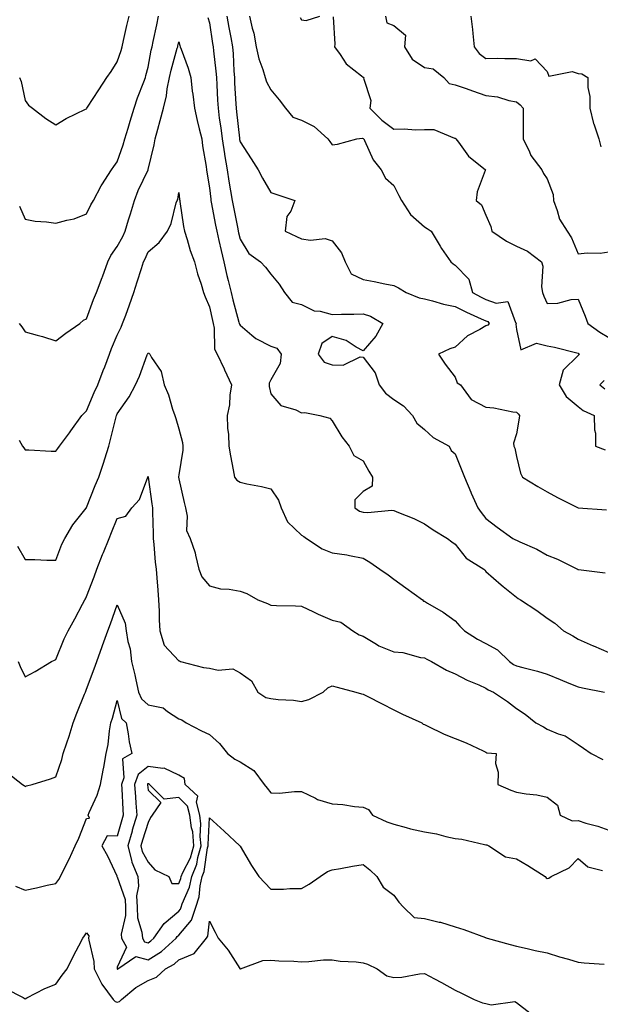
# Model space of a CAD drawing. Units: inches. Extents: x 1005443 to 1008083, y 7247738 to 7250378.
# Drawn here: x 1005766 to 1005955, y 7249500 to 7249821 of the extents above; entities that cross this region are included whole.
import ezdxf

# ---------------------------------------------------------------- set-up
doc = ezdxf.new("R2010")
doc.units = ezdxf.units.IN
doc.header["$MEASUREMENT"] = 0
doc.layers.add('Contour_10057247', color=7, linetype='Continuous', true_color=0x05239c)

msp = doc.modelspace()

# ---------------------------------------------------------------- linework, layer by layer
at = {"layer": 'Contour_10057247'}
for points in [[(1005766.17, 7249801.92, 2951), (1005766.72, 7249800.59, 2951), (1005768.05, 7249794.39, 2951), (1005769.1, 7249792.97, 2951), (1005770.4, 7249791.92, 2951), (1005774.75, 7249788.62, 2951), (1005778.05, 7249786.54, 2951), (1005781.34, 7249788.63, 2951), (1005787.7, 7249791.57, 2951), (1005788.05, 7249791.75, 2951), (1005788.17, 7249791.92, 2951), (1005788.38, 7249792.25, 2951), (1005792.06, 7249797.91, 2951), (1005794.68, 7249801.92, 2951), (1005796.05, 7249803.92, 2951), (1005798.05, 7249807.04, 2951), (1005799.25, 7249810.72, 2951), (1005799.58, 7249811.92, 2951), (1005800.05, 7249813.92, 2951), (1005801.17, 7249818.8, 2951), (1005801.92, 7249821.92, 2951)], [(1005766.23, 7249760.1, 2950), (1005768.05, 7249755.88, 2950), (1005771.26, 7249755.13, 2950), (1005774.96, 7249755.01, 2950), (1005778.05, 7249754.49, 2950), (1005781.66, 7249755.53, 2950), (1005784.02, 7249755.95, 2950), (1005788.05, 7249757.55, 2950), (1005789.46, 7249760.51, 2950), (1005790.27, 7249761.92, 2950), (1005792.84, 7249766.71, 2950), (1005792.98, 7249766.99, 2950), (1005796.14, 7249771.92, 2950), (1005796.96, 7249773.01, 2950), (1005798.05, 7249774.47, 2950), (1005799.95, 7249780.02, 2950), (1005800.49, 7249781.92, 2950), (1005801.54, 7249785.41, 2950), (1005802.21, 7249787.76, 2950), (1005803.5, 7249791.92, 2950), (1005804.66, 7249795.31, 2950), (1005806.67, 7249800.54, 2950), (1005807.17, 7249801.92, 2950), (1005807.38, 7249802.59, 2950), (1005808.05, 7249805.25, 2950), (1005809.12, 7249810.85, 2950), (1005809.4, 7249811.92, 2950), (1005809.75, 7249813.62, 2950), (1005810.87, 7249819.1, 2950), (1005811.47, 7249821.92, 2950)], [(1005827.55, 7249821.42, 2950), (1005828.05, 7249819.75, 2950), (1005829.09, 7249812.96, 2950), (1005829.28, 7249811.92, 2950), (1005829.39, 7249810.58, 2950), (1005830.13, 7249804, 2950), (1005830.3, 7249801.92, 2950), (1005830.42, 7249799.55, 2950), (1005830.7, 7249794.57, 2950), (1005830.84, 7249791.92, 2950), (1005831.25, 7249788.72, 2950), (1005831.7, 7249785.57, 2950), (1005832.16, 7249781.92, 2950), (1005832.93, 7249777.04, 2950), (1005832.95, 7249776.82, 2950), (1005833.81, 7249771.92, 2950), (1005834.35, 7249768.22, 2950), (1005834.94, 7249765.03, 2950), (1005835.42, 7249761.92, 2950), (1005835.85, 7249759.72, 2950), (1005837.29, 7249752.68, 2950), (1005837.43, 7249751.92, 2950), (1005837.55, 7249751.42, 2950), (1005838.05, 7249749.34, 2950), (1005840.83, 7249744.7, 2950), (1005844.69, 7249741.92, 2950), (1005846.29, 7249740.16, 2950), (1005848.05, 7249737.88, 2950), (1005850.79, 7249734.66, 2950), (1005852.53, 7249731.92, 2950), (1005854.95, 7249728.82, 2950), (1005858.05, 7249728.06, 2950), (1005862.17, 7249726.04, 2950), (1005864.07, 7249725.9, 2950), (1005868.05, 7249724.81, 2950), (1005871.01, 7249724.88, 2950), (1005875.02, 7249724.95, 2950), (1005878.05, 7249725.02, 2950), (1005880.43, 7249724.3, 2950), (1005884.49, 7249721.92, 2950), (1005882.2, 7249717.77, 2950), (1005878.05, 7249712.96, 2950), (1005875.82, 7249714.15, 2950), (1005872.53, 7249716.4, 2950), (1005868.05, 7249717.61, 2950), (1005864.63, 7249715.34, 2950), (1005863.49, 7249711.92, 2950), (1005865.42, 7249709.29, 2950), (1005868.05, 7249708.44, 2950), (1005871.6, 7249708.37, 2950), (1005877.12, 7249710.99, 2950), (1005878.05, 7249710.93, 2950), (1005881.98, 7249705.85, 2950), (1005883.3, 7249701.92, 2950), (1005885.35, 7249699.22, 2950), (1005888.05, 7249697.17, 2950), (1005891.27, 7249695.14, 2950), (1005894.13, 7249691.92, 2950), (1005895.61, 7249689.48, 2950), (1005898.05, 7249687.37, 2950), (1005900.89, 7249684.76, 2950), (1005906.09, 7249681.92, 2950), (1005906.73, 7249680.6, 2950), (1005908.05, 7249679.46, 2950), (1005910.2, 7249674.07, 2950), (1005911.06, 7249671.92, 2950), (1005913.14, 7249667.01, 2950), (1005913.29, 7249666.68, 2950), (1005915.41, 7249661.92, 2950), (1005916.55, 7249660.42, 2950), (1005918.05, 7249658.44, 2950), (1005921.74, 7249655.61, 2950), (1005926.87, 7249651.92, 2950), (1005927.65, 7249651.52, 2950), (1005928.05, 7249651.34, 2950), (1005929.15, 7249650.82, 2950), (1005934.58, 7249648.45, 2950), (1005938.05, 7249646.46, 2950), (1005941.33, 7249645.2, 2950), (1005947.85, 7249641.92, 2950), (1005947.98, 7249641.85, 2950), (1005948.05, 7249641.82, 2950), (1005948.17, 7249641.8, 2950), (1005956.84, 7249640.71, 2950)], [(1005833.73, 7249821.92, 2951), (1005834.36, 7249818.23, 2951), (1005834.98, 7249814.99, 2951), (1005835.52, 7249811.92, 2951), (1005835.72, 7249809.59, 2951), (1005836, 7249803.97, 2951), (1005836.16, 7249801.92, 2951), (1005836.25, 7249800.12, 2951), (1005836.62, 7249793.35, 2951), (1005836.7, 7249791.92, 2951), (1005836.86, 7249790.73, 2951), (1005837.83, 7249782.14, 2951), (1005837.85, 7249781.92, 2951), (1005837.88, 7249781.75, 2951), (1005838.05, 7249780.98, 2951), (1005841.58, 7249775.45, 2951), (1005843.91, 7249771.92, 2951), (1005845.34, 7249769.21, 2951), (1005848.05, 7249764.5, 2951), (1005849.97, 7249763.84, 2951), (1005855.89, 7249761.92, 2951), (1005854.51, 7249758.38, 2951), (1005853.29, 7249756.68, 2951), (1005852.72, 7249751.92, 2951), (1005856.35, 7249750.22, 2951), (1005858.05, 7249749.46, 2951), (1005860.97, 7249749, 2951), (1005865.69, 7249749.56, 2951), (1005868.05, 7249748.82, 2951), (1005870.99, 7249744.86, 2951), (1005872.25, 7249741.92, 2951), (1005874.16, 7249738.03, 2951), (1005878.05, 7249736.22, 2951), (1005881.63, 7249735.5, 2951), (1005885.17, 7249734.8, 2951), (1005888.05, 7249734.22, 2951), (1005889.63, 7249733.5, 2951), (1005892.09, 7249731.92, 2951), (1005896.33, 7249730.2, 2951), (1005898.05, 7249729.92, 2951), (1005900.67, 7249729.3, 2951), (1005904.27, 7249728.14, 2951), (1005908.05, 7249727.43, 2951), (1005911.7, 7249725.57, 2951), (1005916.55, 7249723.42, 2951), (1005918.05, 7249722.72, 2951), (1005918.65, 7249722.52, 2951), (1005919.07, 7249721.92, 2951), (1005918.67, 7249721.3, 2951), (1005918.05, 7249721.12, 2951), (1005916.06, 7249719.93, 2951), (1005912.08, 7249717.89, 2951), (1005908.05, 7249714.16, 2951), (1005906.28, 7249713.69, 2951), (1005902.66, 7249711.92, 2951), (1005904.83, 7249708.7, 2951), (1005908.05, 7249704.43, 2951), (1005908.72, 7249702.59, 2951), (1005909.79, 7249701.92, 2951), (1005913.28, 7249697.15, 2951), (1005918.05, 7249694.61, 2951), (1005920.61, 7249694.48, 2951), (1005926.83, 7249693.14, 2951), (1005928.05, 7249693.05, 2951), (1005928.57, 7249692.44, 2951), (1005928.96, 7249691.92, 2951), (1005928.86, 7249691.11, 2951), (1005928.05, 7249685.93, 2951), (1005927.04, 7249682.93, 2951), (1005927.18, 7249681.92, 2951), (1005927.5, 7249681.37, 2951), (1005928.05, 7249678.61, 2951), (1005929.32, 7249673.19, 2951), (1005929.97, 7249671.92, 2951), (1005934.94, 7249668.81, 2951), (1005938.05, 7249667.14, 2951), (1005941.41, 7249665.28, 2951), (1005948.05, 7249661.92, 2951), (1005957.34, 7249661.21, 2951)], [(1005841.11, 7249821.92, 2952), (1005841.98, 7249817.99, 2952), (1005842.47, 7249816.34, 2952), (1005843.26, 7249811.92, 2952), (1005844.09, 7249807.96, 2952), (1005845.46, 7249804.51, 2952), (1005846.19, 7249801.92, 2952), (1005846.6, 7249800.47, 2952), (1005848.05, 7249797.88, 2952), (1005850.75, 7249794.62, 2952), (1005852.76, 7249791.92, 2952), (1005855.16, 7249789.03, 2952), (1005858.05, 7249788.01, 2952), (1005862.13, 7249786, 2952), (1005866.63, 7249781.92, 2952), (1005867.19, 7249781.06, 2952), (1005868.05, 7249780.04, 2952), (1005869.77, 7249780.2, 2952), (1005876.06, 7249781.92, 2952), (1005877.81, 7249782.16, 2952), (1005878.05, 7249782.13, 2952), (1005878.15, 7249782.02, 2952), (1005878.28, 7249781.92, 2952), (1005878.57, 7249781.4, 2952), (1005881.31, 7249775.18, 2952), (1005883.97, 7249771.92, 2952), (1005885.33, 7249769.2, 2952), (1005888.05, 7249766.75, 2952), (1005889.67, 7249763.54, 2952), (1005890.55, 7249761.92, 2952), (1005893.5, 7249757.37, 2952), (1005898.05, 7249753.38, 2952), (1005898.97, 7249752.84, 2952), (1005900.18, 7249751.92, 2952), (1005903.16, 7249747.03, 2952), (1005903.64, 7249746.33, 2952), (1005906.64, 7249741.92, 2952), (1005907.43, 7249741.3, 2952), (1005908.05, 7249740.81, 2952), (1005912.46, 7249736.33, 2952), (1005913.73, 7249731.92, 2952), (1005916.56, 7249730.43, 2952), (1005918.05, 7249729.73, 2952), (1005921.43, 7249728.54, 2952), (1005925.21, 7249729.08, 2952), (1005927.73, 7249722.24, 2952), (1005927.96, 7249721.92, 2952), (1005927.82, 7249721.69, 2952), (1005928.05, 7249719.95, 2952), (1005929.44, 7249713.31, 2952), (1005934.51, 7249715.46, 2952), (1005938.05, 7249714.58, 2952), (1005940.36, 7249714.23, 2952), (1005947.67, 7249712.3, 2952), (1005948.05, 7249712.23, 2952), (1005948.24, 7249712.11, 2952), (1005948.56, 7249711.92, 2952), (1005948.27, 7249711.7, 2952), (1005948.05, 7249711.45, 2952), (1005943.26, 7249706.71, 2952), (1005941.89, 7249701.92, 2952), (1005944.23, 7249698.1, 2952), (1005948.05, 7249694.83, 2952), (1005949.73, 7249693.6, 2952), (1005953.34, 7249691.92, 2952), (1005953.36, 7249687.23, 2952), (1005953.73, 7249686.24, 2952), (1005953.77, 7249681.92, 2952), (1005956.86, 7249680.73, 2952)], [(1005857.54, 7249821.41, 2953), (1005858.05, 7249820.73, 2953), (1005859.55, 7249820.42, 2953), (1005863.96, 7249821.92, 2953)], [(1005868.33, 7249821.64, 2953), (1005868.86, 7249812.73, 2953), (1005868.75, 7249811.92, 2953), (1005870.58, 7249809.39, 2953), (1005872.52, 7249806.39, 2953), (1005877.51, 7249802.46, 2953), (1005878.05, 7249802.01, 2953), (1005878.14, 7249802.01, 2953), (1005878.28, 7249801.92, 2953), (1005878.23, 7249801.74, 2953), (1005880.58, 7249794.45, 2953), (1005880.3, 7249791.92, 2953), (1005884.21, 7249788.08, 2953), (1005888.05, 7249785.13, 2953), (1005891.4, 7249785.27, 2953), (1005895.1, 7249784.87, 2953), (1005898.05, 7249785.04, 2953), (1005901.15, 7249785.02, 2953), (1005907.82, 7249782.15, 2953), (1005908.05, 7249782.15, 2953), (1005908.28, 7249781.92, 2953), (1005909.1, 7249780.87, 2953), (1005912.41, 7249776.28, 2953), (1005917.87, 7249771.92, 2953), (1005917.83, 7249771.7, 2953), (1005915.22, 7249764.75, 2953), (1005914.83, 7249761.92, 2953), (1005916.59, 7249760.46, 2953), (1005918.05, 7249757.14, 2953), (1005919.62, 7249753.49, 2953), (1005920.01, 7249751.92, 2953), (1005924.77, 7249748.64, 2953), (1005928.05, 7249747.01, 2953), (1005931.58, 7249745.45, 2953), (1005936.17, 7249741.92, 2953), (1005936.62, 7249740.49, 2953), (1005936.15, 7249733.82, 2953), (1005936.48, 7249731.92, 2953), (1005936.86, 7249730.73, 2953), (1005938.05, 7249728.37, 2953), (1005941.45, 7249728.52, 2953), (1005945.79, 7249729.66, 2953), (1005948.05, 7249729.81, 2953), (1005950.42, 7249724.29, 2953), (1005951.29, 7249721.92, 2953), (1005955.16, 7249719.03, 2953), (1005958.05, 7249717.31, 2953)], [(1005885.31, 7249821.92, 2954), (1005885.82, 7249819.69, 2954), (1005888.05, 7249818.89, 2954), (1005891.85, 7249815.72, 2954), (1005891.55, 7249811.92, 2954), (1005894.02, 7249807.89, 2954), (1005898.05, 7249805.19, 2954), (1005900.83, 7249804.7, 2954), (1005904.36, 7249801.92, 2954), (1005906.1, 7249799.97, 2954), (1005908.05, 7249799.59, 2954), (1005911.65, 7249798.32, 2954), (1005913.69, 7249797.56, 2954), (1005918.05, 7249796.08, 2954), (1005921.78, 7249795.65, 2954), (1005925.5, 7249794.47, 2954), (1005928.05, 7249794.05, 2954), (1005929.2, 7249793.07, 2954), (1005930.23, 7249791.92, 2954), (1005930.19, 7249789.78, 2954), (1005930.2, 7249784.07, 2954), (1005930.16, 7249781.92, 2954), (1005932.27, 7249777.7, 2954), (1005932.72, 7249776.59, 2954), (1005936.21, 7249771.92, 2954), (1005936.83, 7249770.7, 2954), (1005938.05, 7249768.99, 2954), (1005939.96, 7249763.83, 2954), (1005940.04, 7249761.92, 2954), (1005941.3, 7249758.67, 2954), (1005941.97, 7249755.84, 2954), (1005944.51, 7249751.92, 2954), (1005945.93, 7249749.8, 2954), (1005948.05, 7249744.53, 2954), (1005950.99, 7249744.86, 2954), (1005955.24, 7249744.73, 2954), (1005958.05, 7249745.18, 2954)], [(1005913.11, 7249821.92, 2955), (1005913.64, 7249817.51, 2955), (1005913.76, 7249816.21, 2955), (1005914.24, 7249811.92, 2955), (1005915.87, 7249809.74, 2955), (1005918.05, 7249808.16, 2955), (1005921.79, 7249808.18, 2955), (1005924.21, 7249808.08, 2955), (1005928.05, 7249808.1, 2955), (1005932.63, 7249807.34, 2955), (1005934.13, 7249808, 2955), (1005938.05, 7249803.85, 2955), (1005938.5, 7249802.37, 2955), (1005946.1, 7249803.87, 2955), (1005948.05, 7249803.21, 2955), (1005949.24, 7249803.11, 2955), (1005951.26, 7249801.92, 2955), (1005951.28, 7249798.69, 2955), (1005951.88, 7249795.75, 2955), (1005951.89, 7249791.92, 2955), (1005953.09, 7249786.96, 2955), (1005953.15, 7249786.82, 2955), (1005954.78, 7249781.92, 2955), (1005955.46, 7249779.33, 2955)], [(1005766.14, 7249721.92, 2949), (1005766.92, 7249720.79, 2949), (1005768.05, 7249719.17, 2949), (1005771.93, 7249718.04, 2949), (1005773.73, 7249717.6, 2949), (1005778.05, 7249716.19, 2949), (1005781.27, 7249718.7, 2949), (1005785.79, 7249721.92, 2949), (1005787.02, 7249722.95, 2949), (1005788.05, 7249723.42, 2949), (1005790.33, 7249729.64, 2949), (1005791.22, 7249731.92, 2949), (1005793.11, 7249736.86, 2949), (1005793.18, 7249737.05, 2949), (1005794.95, 7249741.92, 2949), (1005795.96, 7249744.01, 2949), (1005798.05, 7249746.92, 2949), (1005799.81, 7249750.16, 2949), (1005800.6, 7249751.92, 2949), (1005801.74, 7249755.61, 2949), (1005802.39, 7249757.58, 2949), (1005803.66, 7249761.92, 2949), (1005804.86, 7249765.11, 2949), (1005808.05, 7249771.85, 2949), (1005808.08, 7249771.89, 2949), (1005808.09, 7249771.92, 2949), (1005808.1, 7249771.97, 2949), (1005810, 7249779.97, 2949), (1005810.32, 7249781.92, 2949), (1005811.19, 7249785.06, 2949), (1005812.04, 7249787.93, 2949), (1005813.11, 7249791.92, 2949), (1005814.05, 7249795.92, 2949), (1005814.33, 7249798.2, 2949), (1005815.05, 7249801.92, 2949), (1005815.61, 7249804.36, 2949), (1005817.58, 7249811.45, 2949), (1005817.7, 7249811.92, 2949), (1005817.76, 7249812.21, 2949), (1005818.05, 7249813.56, 2949), (1005818.44, 7249812.31, 2949), (1005818.56, 7249811.92, 2949), (1005818.79, 7249811.18, 2949), (1005821.13, 7249805, 2949), (1005821.94, 7249801.92, 2949), (1005822.46, 7249797.51, 2949), (1005822.61, 7249796.48, 2949), (1005823.14, 7249791.92, 2949), (1005824.09, 7249787.96, 2949), (1005824.71, 7249785.26, 2949), (1005825.51, 7249781.92, 2949), (1005825.8, 7249779.67, 2949), (1005826.95, 7249773.02, 2949), (1005827.1, 7249771.92, 2949), (1005827.22, 7249771.09, 2949), (1005828.05, 7249766.07, 2949), (1005828.46, 7249762.33, 2949), (1005828.52, 7249761.92, 2949), (1005828.64, 7249761.33, 2949), (1005830.02, 7249753.89, 2949), (1005830.41, 7249751.92, 2949), (1005831.11, 7249748.86, 2949), (1005831.81, 7249745.68, 2949), (1005832.69, 7249741.92, 2949), (1005833.66, 7249737.53, 2949), (1005834.14, 7249735.83, 2949), (1005835.11, 7249731.92, 2949), (1005835.67, 7249729.54, 2949), (1005837.65, 7249722.32, 2949), (1005837.75, 7249721.92, 2949), (1005837.81, 7249721.68, 2949), (1005838.05, 7249721.33, 2949), (1005841.87, 7249718.1, 2949), (1005843.12, 7249716.99, 2949), (1005848.05, 7249714.47, 2949), (1005849.98, 7249713.85, 2949), (1005851.41, 7249711.92, 2949), (1005851.09, 7249708.88, 2949), (1005848.05, 7249703.54, 2949), (1005847.5, 7249702.47, 2949), (1005847.48, 7249701.92, 2949), (1005847.53, 7249701.4, 2949), (1005848.05, 7249698.97, 2949), (1005851.3, 7249695.17, 2949), (1005856.22, 7249693.75, 2949), (1005858.05, 7249692.84, 2949), (1005859.07, 7249692.94, 2949), (1005863.97, 7249691.92, 2949), (1005867.23, 7249691.1, 2949), (1005868.05, 7249690.17, 2949), (1005871.13, 7249685, 2949), (1005873.58, 7249681.92, 2949), (1005875.01, 7249678.88, 2949), (1005878.05, 7249677.15, 2949), (1005879.98, 7249673.85, 2949), (1005881.14, 7249671.92, 2949), (1005881.01, 7249668.96, 2949), (1005878.05, 7249667.19, 2949), (1005875.42, 7249664.55, 2949), (1005875.35, 7249661.92, 2949), (1005876.93, 7249660.8, 2949), (1005878.05, 7249660.49, 2949), (1005879.63, 7249660.34, 2949), (1005887.31, 7249661.18, 2949), (1005888.05, 7249661.06, 2949), (1005889.57, 7249660.4, 2949), (1005894.6, 7249658.47, 2949), (1005898.05, 7249656.67, 2949), (1005900.9, 7249654.77, 2949), (1005905.59, 7249651.92, 2949), (1005907.01, 7249650.88, 2949), (1005908.05, 7249650.06, 2949), (1005911.61, 7249645.48, 2949), (1005917.35, 7249641.92, 2949), (1005917.73, 7249641.6, 2949), (1005918.05, 7249641.2, 2949), (1005922.98, 7249636.85, 2949), (1005923.63, 7249636.34, 2949), (1005928.05, 7249632.81, 2949), (1005928.51, 7249632.38, 2949), (1005929.34, 7249631.92, 2949), (1005934.66, 7249628.53, 2949), (1005938.05, 7249626.04, 2949), (1005940.5, 7249624.37, 2949), (1005943.36, 7249621.92, 2949), (1005946.39, 7249620.26, 2949), (1005948.05, 7249619.17, 2949), (1005952.92, 7249617.05, 2949), (1005953.1, 7249616.97, 2949), (1005958.05, 7249614.82, 2949)], [(1005766.08, 7249683.89, 2948), (1005767.23, 7249681.92, 2948), (1005767.57, 7249681.44, 2948), (1005768.05, 7249680.79, 2948), (1005769.23, 7249680.74, 2948), (1005776.52, 7249680.39, 2948), (1005778.05, 7249680.33, 2948), (1005778.72, 7249681.25, 2948), (1005779.22, 7249681.92, 2948), (1005782.44, 7249686.31, 2948), (1005782.96, 7249687.01, 2948), (1005786.54, 7249691.92, 2948), (1005787.21, 7249692.76, 2948), (1005788.05, 7249693.48, 2948), (1005790.55, 7249699.42, 2948), (1005791.68, 7249701.92, 2948), (1005793.43, 7249706.54, 2948), (1005793.93, 7249707.8, 2948), (1005795.53, 7249711.92, 2948), (1005796.2, 7249713.77, 2948), (1005798.05, 7249718.04, 2948), (1005799.27, 7249720.7, 2948), (1005799.78, 7249721.92, 2948), (1005800.77, 7249724.64, 2948), (1005802.02, 7249727.95, 2948), (1005803.41, 7249731.92, 2948), (1005804.53, 7249735.44, 2948), (1005805.92, 7249739.79, 2948), (1005806.6, 7249741.92, 2948), (1005807.09, 7249742.88, 2948), (1005808.05, 7249745.2, 2948), (1005811.7, 7249748.27, 2948), (1005814.36, 7249751.92, 2948), (1005815.57, 7249754.4, 2948), (1005817.25, 7249761.12, 2948), (1005817.53, 7249761.92, 2948), (1005817.71, 7249762.26, 2948), (1005818.05, 7249764.46, 2948), (1005818.31, 7249762.18, 2948), (1005818.35, 7249761.92, 2948), (1005818.43, 7249761.54, 2948), (1005819.55, 7249753.42, 2948), (1005819.91, 7249751.92, 2948), (1005820.79, 7249749.18, 2948), (1005821.78, 7249745.65, 2948), (1005823.14, 7249741.92, 2948), (1005824.15, 7249738.02, 2948), (1005825.34, 7249734.63, 2948), (1005826.16, 7249731.92, 2948), (1005826.65, 7249730.52, 2948), (1005828.05, 7249727.31, 2948), (1005828.99, 7249722.86, 2948), (1005829.22, 7249721.92, 2948), (1005829.63, 7249720.34, 2948), (1005829.67, 7249713.54, 2948), (1005830.55, 7249711.92, 2948), (1005832.82, 7249707.15, 2948), (1005832.97, 7249706.84, 2948), (1005835.24, 7249701.92, 2948), (1005834.71, 7249698.58, 2948), (1005834.58, 7249695.39, 2948), (1005833.86, 7249691.92, 2948), (1005833.95, 7249687.82, 2948), (1005834.23, 7249685.74, 2948), (1005834.33, 7249681.92, 2948), (1005834.92, 7249678.79, 2948), (1005835.73, 7249674.24, 2948), (1005836.15, 7249671.92, 2948), (1005836.99, 7249670.86, 2948), (1005838.05, 7249670.21, 2948), (1005840.24, 7249669.73, 2948), (1005844.97, 7249668.84, 2948), (1005848.05, 7249668.11, 2948), (1005850.51, 7249664.38, 2948), (1005851.38, 7249661.92, 2948), (1005853.43, 7249657.3, 2948), (1005858.05, 7249652.96, 2948), (1005858.73, 7249652.6, 2948), (1005859.69, 7249651.92, 2948), (1005864.72, 7249648.59, 2948), (1005868.05, 7249647.25, 2948), (1005872.75, 7249646.62, 2948), (1005873.62, 7249646.35, 2948), (1005878.05, 7249645.55, 2948), (1005880.31, 7249644.18, 2948), (1005883.56, 7249641.92, 2948), (1005886.19, 7249640.06, 2948), (1005888.05, 7249638.67, 2948), (1005891.97, 7249635.84, 2948), (1005897.37, 7249631.92, 2948), (1005897.71, 7249631.58, 2948), (1005898.05, 7249631.51, 2948), (1005899.09, 7249630.88, 2948), (1005904.14, 7249628.01, 2948), (1005908.05, 7249625.13, 2948), (1005909.58, 7249623.45, 2948), (1005911.03, 7249621.92, 2948), (1005915.34, 7249619.21, 2948), (1005918.05, 7249617.79, 2948), (1005921.78, 7249615.65, 2948), (1005925.76, 7249611.92, 2948), (1005927.09, 7249610.96, 2948), (1005928.05, 7249610.46, 2948), (1005930.06, 7249609.91, 2948), (1005934.88, 7249608.75, 2948), (1005938.05, 7249607.8, 2948), (1005942.18, 7249606.05, 2948), (1005945.09, 7249604.88, 2948), (1005948.05, 7249603.67, 2948), (1005949.48, 7249603.35, 2948), (1005956.61, 7249601.92, 2948)], [(1005765.57, 7249649.44, 2947), (1005768.05, 7249645.05, 2947), (1005771.22, 7249645.09, 2947), (1005775.1, 7249644.87, 2947), (1005778.05, 7249644.93, 2947), (1005779.93, 7249650.04, 2947), (1005780.97, 7249651.92, 2947), (1005783.59, 7249656.38, 2947), (1005787.88, 7249661.75, 2947), (1005788.01, 7249661.92, 2947), (1005788.03, 7249661.94, 2947), (1005788.05, 7249661.97, 2947), (1005790.85, 7249669.12, 2947), (1005792.02, 7249671.92, 2947), (1005793.54, 7249676.43, 2947), (1005793.95, 7249677.82, 2947), (1005795.25, 7249681.92, 2947), (1005795.88, 7249684.09, 2947), (1005797.67, 7249691.54, 2947), (1005797.78, 7249691.92, 2947), (1005797.85, 7249692.12, 2947), (1005798.05, 7249692.53, 2947), (1005801.9, 7249698.07, 2947), (1005804, 7249701.92, 2947), (1005805.27, 7249704.7, 2947), (1005807.79, 7249711.66, 2947), (1005807.89, 7249711.92, 2947), (1005807.94, 7249712.03, 2947), (1005808.05, 7249712.29, 2947), (1005808.32, 7249712.19, 2947), (1005808.6, 7249711.92, 2947), (1005809.13, 7249710.84, 2947), (1005812.37, 7249706.24, 2947), (1005813.26, 7249701.92, 2947), (1005814.75, 7249698.62, 2947), (1005816.01, 7249693.96, 2947), (1005816.72, 7249691.92, 2947), (1005817.07, 7249690.94, 2947), (1005818.05, 7249687.6, 2947), (1005819.27, 7249683.14, 2947), (1005819.39, 7249681.92, 2947), (1005819.35, 7249680.62, 2947), (1005818.05, 7249672.6, 2947), (1005817.96, 7249672.01, 2947), (1005817.96, 7249671.92, 2947), (1005817.97, 7249671.84, 2947), (1005818.05, 7249671.36, 2947), (1005819.8, 7249663.67, 2947), (1005820.2, 7249661.92, 2947), (1005820.82, 7249659.15, 2947), (1005820.62, 7249654.49, 2947), (1005821.79, 7249651.92, 2947), (1005823.42, 7249647.29, 2947), (1005823.51, 7249646.46, 2947), (1005824.61, 7249641.92, 2947), (1005825.54, 7249639.41, 2947), (1005828.05, 7249636.54, 2947), (1005831.63, 7249635.5, 2947), (1005834.5, 7249635.47, 2947), (1005838.05, 7249634.82, 2947), (1005840.18, 7249634.05, 2947), (1005843.85, 7249631.92, 2947), (1005846.95, 7249630.82, 2947), (1005848.05, 7249630.24, 2947), (1005849.83, 7249630.14, 2947), (1005856.1, 7249629.97, 2947), (1005858.05, 7249629.86, 2947), (1005861.92, 7249628.05, 2947), (1005863.43, 7249627.3, 2947), (1005868.05, 7249625.37, 2947), (1005870.78, 7249624.65, 2947), (1005874.69, 7249621.92, 2947), (1005876.76, 7249620.63, 2947), (1005878.05, 7249620.17, 2947), (1005882.43, 7249617.54, 2947), (1005883.17, 7249617.04, 2947), (1005888.05, 7249615.06, 2947), (1005891.01, 7249614.88, 2947), (1005896.78, 7249613.19, 2947), (1005898.05, 7249613.07, 2947), (1005898.8, 7249612.67, 2947), (1005900.36, 7249611.92, 2947), (1005905.23, 7249609.1, 2947), (1005908.05, 7249607.85, 2947), (1005911.95, 7249605.82, 2947), (1005915.71, 7249604.26, 2947), (1005918.05, 7249603.21, 2947), (1005918.81, 7249602.68, 2947), (1005920.48, 7249601.92, 2947), (1005925.04, 7249598.91, 2947), (1005928.05, 7249596.61, 2947), (1005930.88, 7249594.75, 2947), (1005934.28, 7249591.92, 2947), (1005936.75, 7249590.62, 2947), (1005938.05, 7249589.88, 2947), (1005941.6, 7249588.37, 2947), (1005943.83, 7249587.7, 2947), (1005948.05, 7249584.89, 2947), (1005949.79, 7249583.66, 2947), (1005952.32, 7249581.92, 2947), (1005956.12, 7249579.99, 2947)], [(1005956.58, 7249703.39, 2953), (1005955.19, 7249701.92, 2953), (1005956.8, 7249700.67, 2953)], [(1005765.72, 7249611.92, 2946), (1005766.39, 7249610.26, 2946), (1005768.05, 7249606.87, 2946), (1005771.28, 7249608.69, 2946), (1005776.58, 7249611.92, 2946), (1005777.6, 7249612.37, 2946), (1005778.05, 7249612.56, 2946), (1005780.74, 7249619.23, 2946), (1005782.01, 7249621.92, 2946), (1005784.2, 7249625.77, 2946), (1005786.74, 7249630.61, 2946), (1005787.44, 7249631.92, 2946), (1005787.65, 7249632.32, 2946), (1005788.05, 7249633.07, 2946), (1005790.47, 7249639.5, 2946), (1005791.38, 7249641.92, 2946), (1005793.25, 7249646.72, 2946), (1005793.52, 7249647.39, 2946), (1005795.34, 7249651.92, 2946), (1005796.13, 7249653.84, 2946), (1005798.05, 7249658.4, 2946), (1005800.78, 7249659.19, 2946), (1005802.76, 7249661.92, 2946), (1005805.3, 7249664.67, 2946), (1005807.99, 7249671.86, 2946), (1005808.02, 7249671.92, 2946), (1005808.03, 7249671.94, 2946), (1005808.05, 7249672.05, 2946), (1005808.06, 7249671.92, 2946), (1005808.07, 7249671.9, 2946), (1005809.33, 7249663.2, 2946), (1005809.52, 7249661.92, 2946), (1005809.52, 7249660.45, 2946), (1005809.73, 7249653.6, 2946), (1005809.74, 7249651.92, 2946), (1005809.97, 7249650, 2946), (1005810.34, 7249644.21, 2946), (1005810.67, 7249641.92, 2946), (1005810.87, 7249639.1, 2946), (1005811.24, 7249635.11, 2946), (1005811.47, 7249631.92, 2946), (1005811.68, 7249628.29, 2946), (1005811.62, 7249625.49, 2946), (1005811.89, 7249621.92, 2946), (1005813.32, 7249617.19, 2946), (1005818.05, 7249612.14, 2946), (1005818.27, 7249612.14, 2946), (1005818.61, 7249611.92, 2946), (1005826.09, 7249609.96, 2946), (1005828.05, 7249609.7, 2946), (1005830.91, 7249609.06, 2946), (1005835.67, 7249609.54, 2946), (1005838.05, 7249608.23, 2946), (1005841.7, 7249605.57, 2946), (1005843.82, 7249601.92, 2946), (1005846.37, 7249600.24, 2946), (1005848.05, 7249599.85, 2946), (1005850.4, 7249599.57, 2946), (1005855.41, 7249599.28, 2946), (1005858.05, 7249598.92, 2946), (1005860.45, 7249599.52, 2946), (1005865.05, 7249601.92, 2946), (1005866.59, 7249603.38, 2946), (1005868.05, 7249603.97, 2946), (1005869.67, 7249603.54, 2946), (1005875.66, 7249601.92, 2946), (1005877.54, 7249601.41, 2946), (1005878.05, 7249601.28, 2946), (1005879.38, 7249600.59, 2946), (1005884.24, 7249598.11, 2946), (1005888.05, 7249596.15, 2946), (1005890.94, 7249594.81, 2946), (1005897.15, 7249591.92, 2946), (1005897.67, 7249591.54, 2946), (1005898.05, 7249591.43, 2946), (1005898.96, 7249591.01, 2946), (1005904.42, 7249588.29, 2946), (1005908.05, 7249586.81, 2946), (1005911.6, 7249585.47, 2946), (1005917.14, 7249582.83, 2946), (1005918.05, 7249582.43, 2946), (1005918.36, 7249582.23, 2946), (1005921.41, 7249581.92, 2946), (1005921.21, 7249578.76, 2946), (1005922.06, 7249575.93, 2946), (1005921.92, 7249571.92, 2946), (1005926.22, 7249570.09, 2946), (1005928.05, 7249569.38, 2946), (1005931.15, 7249568.82, 2946), (1005934.65, 7249568.52, 2946), (1005938.05, 7249567.78, 2946), (1005941.34, 7249565.21, 2946), (1005942.24, 7249561.92, 2946), (1005946.18, 7249560.05, 2946), (1005948.05, 7249560.15, 2946), (1005950.63, 7249559.34, 2946), (1005954.49, 7249558.36, 2946), (1005958.05, 7249557.03, 2946)], [(1005762.07, 7249575.94, 2945), (1005767.21, 7249571.92, 2945), (1005767.69, 7249571.56, 2945), (1005768.05, 7249571.28, 2945), (1005768.53, 7249571.44, 2945), (1005770.32, 7249571.92, 2945), (1005776.24, 7249573.73, 2945), (1005778.05, 7249574.41, 2945), (1005779.95, 7249580.02, 2945), (1005780.41, 7249581.92, 2945), (1005781.6, 7249585.47, 2945), (1005782.4, 7249587.57, 2945), (1005783.69, 7249591.92, 2945), (1005784.89, 7249595.08, 2945), (1005787.41, 7249601.28, 2945), (1005787.66, 7249601.92, 2945), (1005787.75, 7249602.22, 2945), (1005788.05, 7249602.89, 2945), (1005790.5, 7249609.47, 2945), (1005791.39, 7249611.92, 2945), (1005793.14, 7249616.83, 2945), (1005793.24, 7249617.11, 2945), (1005794.95, 7249621.92, 2945), (1005795.78, 7249624.19, 2945), (1005798.05, 7249630.3, 2945), (1005800.55, 7249624.42, 2945), (1005800.96, 7249621.92, 2945), (1005801.52, 7249618.45, 2945), (1005802.2, 7249616.07, 2945), (1005802.69, 7249611.92, 2945), (1005803.7, 7249607.57, 2945), (1005804.06, 7249605.91, 2945), (1005804.95, 7249601.92, 2945), (1005805.92, 7249599.79, 2945), (1005808.05, 7249597.77, 2945), (1005812.93, 7249596.8, 2945), (1005814.37, 7249595.6, 2945), (1005818.05, 7249593.22, 2945), (1005819.04, 7249592.91, 2945), (1005820.47, 7249591.92, 2945), (1005825.5, 7249589.37, 2945), (1005828.05, 7249588.13, 2945), (1005831.31, 7249585.18, 2945), (1005833.89, 7249581.92, 2945), (1005836.26, 7249580.13, 2945), (1005838.05, 7249579.3, 2945), (1005842.53, 7249576.4, 2945), (1005845.91, 7249571.92, 2945), (1005846.83, 7249570.7, 2945), (1005848.05, 7249569.16, 2945), (1005850.86, 7249569.11, 2945), (1005855.74, 7249569.61, 2945), (1005858.05, 7249569.56, 2945), (1005862.57, 7249567.4, 2945), (1005863.17, 7249567.04, 2945), (1005868.05, 7249565.59, 2945), (1005871.48, 7249565.35, 2945), (1005875.25, 7249564.72, 2945), (1005878.05, 7249564.49, 2945), (1005879.87, 7249563.74, 2945), (1005881.18, 7249561.92, 2945), (1005885.84, 7249559.71, 2945), (1005888.05, 7249558.95, 2945), (1005892.07, 7249557.9, 2945), (1005893.54, 7249557.41, 2945), (1005898.05, 7249556.43, 2945), (1005901.92, 7249555.79, 2945), (1005905.02, 7249554.95, 2945), (1005908.05, 7249554.34, 2945), (1005910.19, 7249554.06, 2945), (1005917.63, 7249552.34, 2945), (1005918.05, 7249552.27, 2945), (1005918.33, 7249552.2, 2945), (1005919.04, 7249551.92, 2945), (1005924.44, 7249548.31, 2945), (1005928.05, 7249547.75, 2945), (1005931.66, 7249545.53, 2945), (1005937.34, 7249541.92, 2945), (1005937.64, 7249541.51, 2945), (1005938.05, 7249541.27, 2945), (1005938.54, 7249541.43, 2945), (1005939.25, 7249541.92, 2945), (1005945.18, 7249544.79, 2945), (1005948.05, 7249547.78, 2945), (1005951.2, 7249545.07, 2945), (1005956.04, 7249543.93, 2945)], [(1005764.94, 7249538.81, 2944), (1005768.05, 7249537.55, 2944), (1005771.69, 7249538.28, 2944), (1005775.25, 7249539.12, 2944), (1005778.05, 7249539.7, 2944), (1005778.99, 7249540.98, 2944), (1005779.54, 7249541.92, 2944), (1005780.96, 7249544.83, 2944), (1005782.34, 7249547.63, 2944), (1005784.37, 7249551.92, 2944), (1005785.55, 7249554.42, 2944), (1005788.05, 7249560.81, 2944), (1005789.02, 7249560.95, 2944), (1005788.58, 7249561.92, 2944), (1005788.91, 7249562.78, 2944), (1005791.52, 7249568.45, 2944), (1005792.57, 7249571.92, 2944), (1005793.45, 7249576.52, 2944), (1005793.61, 7249577.48, 2944), (1005794.42, 7249581.92, 2944), (1005795.08, 7249584.89, 2944), (1005795.48, 7249589.35, 2944), (1005795.94, 7249591.92, 2944), (1005796.51, 7249593.46, 2944), (1005798.05, 7249599.2, 2944), (1005799.44, 7249593.31, 2944), (1005800.93, 7249591.92, 2944), (1005801.61, 7249588.36, 2944), (1005801.93, 7249585.8, 2944), (1005802.82, 7249581.92, 2944), (1005799.77, 7249580.2, 2944), (1005800.2, 7249574.07, 2944), (1005799.44, 7249571.92, 2944), (1005799.53, 7249570.44, 2944), (1005799.88, 7249563.75, 2944), (1005800, 7249561.92, 2944), (1005799.55, 7249560.42, 2944), (1005798.05, 7249555.05, 2944), (1005794.75, 7249555.22, 2944), (1005793.01, 7249551.92, 2944), (1005794.82, 7249548.69, 2944), (1005797.84, 7249542.13, 2944), (1005797.94, 7249541.92, 2944), (1005798, 7249541.87, 2944), (1005798.05, 7249541.85, 2944), (1005800.55, 7249534.42, 2944), (1005800.67, 7249531.92, 2944), (1005800.76, 7249529.21, 2944), (1005799.33, 7249523.2, 2944), (1005799.41, 7249521.92, 2944), (1005800.99, 7249518.98, 2944), (1005798.05, 7249512.47, 2944), (1005797.96, 7249512.01, 2944), (1005797.96, 7249511.92, 2944), (1005797.99, 7249511.86, 2944), (1005798.05, 7249511.79, 2944), (1005798.12, 7249511.85, 2944), (1005798.26, 7249511.92, 2944), (1005804.1, 7249515.87, 2944), (1005808.05, 7249514.83, 2944), (1005812.42, 7249517.55, 2944), (1005817.17, 7249521.92, 2944), (1005817.53, 7249522.44, 2944), (1005818.05, 7249522.88, 2944), (1005822.18, 7249527.79, 2944), (1005823.65, 7249531.92, 2944), (1005824.68, 7249535.29, 2944), (1005825, 7249538.87, 2944), (1005825.67, 7249541.92, 2944), (1005826.37, 7249543.6, 2944), (1005827.46, 7249551.33, 2944), (1005827.63, 7249551.92, 2944), (1005827.58, 7249552.39, 2944), (1005828.05, 7249561.08, 2944), (1005832.84, 7249556.71, 2944), (1005837.98, 7249551.92, 2944), (1005838.03, 7249551.9, 2944), (1005838.05, 7249551.87, 2944), (1005841.71, 7249545.58, 2944), (1005844.12, 7249541.92, 2944), (1005846.03, 7249539.9, 2944), (1005848.05, 7249537.8, 2944), (1005852.19, 7249537.78, 2944), (1005854.21, 7249538.08, 2944), (1005858.05, 7249538.07, 2944), (1005860.55, 7249539.42, 2944), (1005864.06, 7249541.92, 2944), (1005866.43, 7249543.54, 2944), (1005868.05, 7249544.14, 2944), (1005870.68, 7249544.55, 2944), (1005874.61, 7249545.36, 2944), (1005878.05, 7249545.84, 2944), (1005880.3, 7249544.17, 2944), (1005882.59, 7249541.92, 2944), (1005884.62, 7249538.49, 2944), (1005888.05, 7249535.92, 2944), (1005889.74, 7249533.61, 2944), (1005891.23, 7249531.92, 2944), (1005894.74, 7249528.61, 2944), (1005898.05, 7249528.26, 2944), (1005902.83, 7249527.14, 2944), (1005903.22, 7249527.09, 2944), (1005908.05, 7249525.59, 2944), (1005910.85, 7249524.72, 2944), (1005917.89, 7249522.08, 2944), (1005918.05, 7249522.03, 2944), (1005918.13, 7249522, 2944), (1005918.43, 7249521.92, 2944), (1005925.97, 7249519.84, 2944), (1005928.05, 7249519.27, 2944), (1005931.45, 7249518.52, 2944), (1005934.04, 7249517.91, 2944), (1005938.05, 7249517.06, 2944), (1005941.96, 7249515.83, 2944), (1005944.94, 7249515.03, 2944), (1005948.05, 7249514.12, 2944), (1005950.03, 7249513.9, 2944), (1005956.55, 7249513.42, 2944)], [(1005761.62, 7249505.49, 2943), (1005767.42, 7249502.55, 2943), (1005768.05, 7249502.18, 2943), (1005768.57, 7249502.44, 2943), (1005774.48, 7249505.49, 2943), (1005778.05, 7249506.96, 2943), (1005780.08, 7249509.89, 2943), (1005781.77, 7249511.92, 2943), (1005783.79, 7249516.18, 2943), (1005785.54, 7249519.41, 2943), (1005786.85, 7249521.92, 2943), (1005787.34, 7249522.63, 2943), (1005788.05, 7249523.57, 2943), (1005788.77, 7249522.64, 2943), (1005788.71, 7249521.92, 2943), (1005788.74, 7249521.23, 2943), (1005790.44, 7249514.31, 2943), (1005790.49, 7249511.92, 2943), (1005793.02, 7249506.95, 2943), (1005793.04, 7249506.91, 2943), (1005796.72, 7249501.92, 2943), (1005797.38, 7249501.25, 2943), (1005798.05, 7249501.01, 2943), (1005798.72, 7249501.25, 2943), (1005799.41, 7249501.92, 2943), (1005804.1, 7249505.87, 2943), (1005808.05, 7249508.12, 2943), (1005810.82, 7249509.15, 2943), (1005813.73, 7249511.92, 2943), (1005816.51, 7249513.46, 2943), (1005818.05, 7249514.85, 2943), (1005823.04, 7249516.93, 2943), (1005827.04, 7249521.92, 2943), (1005827.47, 7249522.5, 2943), (1005828.05, 7249527.38, 2943), (1005829.92, 7249523.8, 2943), (1005830.87, 7249521.92, 2943), (1005834.11, 7249517.98, 2943), (1005837.94, 7249512.03, 2943), (1005838.01, 7249511.92, 2943), (1005838.03, 7249511.9, 2943), (1005838.05, 7249511.85, 2943), (1005838.08, 7249511.89, 2943), (1005838.16, 7249511.92, 2943), (1005845.38, 7249514.59, 2943), (1005848.05, 7249514.69, 2943), (1005850.6, 7249514.47, 2943), (1005855.54, 7249514.43, 2943), (1005858.05, 7249514.23, 2943), (1005860.4, 7249514.27, 2943), (1005865.17, 7249514.8, 2943), (1005868.05, 7249514.83, 2943), (1005870.55, 7249514.42, 2943), (1005875.81, 7249514.16, 2943), (1005878.05, 7249513.85, 2943), (1005879.53, 7249513.4, 2943), (1005882.67, 7249511.92, 2943), (1005885.81, 7249509.68, 2943), (1005888.05, 7249509.13, 2943), (1005890.73, 7249509.24, 2943), (1005896.45, 7249510.32, 2943), (1005898.05, 7249510.41, 2943), (1005901.27, 7249508.7, 2943), (1005903.61, 7249507.48, 2943), (1005908.05, 7249505.01, 2943), (1005910.11, 7249503.98, 2943), (1005914.24, 7249501.92, 2943), (1005916.98, 7249500.85, 2943), (1005918.05, 7249500.6, 2943), (1005919.75, 7249500.22, 2943), (1005927.43, 7249501.3, 2943), (1005928.05, 7249500.93, 2943), (1005932.4, 7249497.57, 2943)]]:
    msp.add_polyline3d(points, dxfattribs=at)
for points in [[(1005808.05, 7249520.41, 2945), (1005808.98, 7249520.99, 2945), (1005809.99, 7249521.92, 2945), (1005813.32, 7249526.65, 2945), (1005818.05, 7249530.64, 2945), (1005818.64, 7249531.33, 2945), (1005818.84, 7249531.92, 2945), (1005819.19, 7249533.06, 2945), (1005821.51, 7249538.46, 2945), (1005822.26, 7249541.92, 2945), (1005823.96, 7249546.01, 2945), (1005824.25, 7249548.12, 2945), (1005825.32, 7249551.92, 2945), (1005825.03, 7249554.94, 2945), (1005825.26, 7249559.13, 2945), (1005824.9, 7249561.92, 2945), (1005823.82, 7249566.15, 2945), (1005824.23, 7249568.1, 2945), (1005820.12, 7249571.92, 2945), (1005819.93, 7249573.8, 2945), (1005818.05, 7249574.87, 2945), (1005813.3, 7249577.17, 2945), (1005812.92, 7249577.05, 2945), (1005808.05, 7249577.73, 2945), (1005804.82, 7249575.15, 2945), (1005803.66, 7249571.92, 2945), (1005803.95, 7249567.82, 2945), (1005804.12, 7249565.85, 2945), (1005804.42, 7249561.92, 2945), (1005802.93, 7249557.04, 2945), (1005802.84, 7249556.71, 2945), (1005801.44, 7249551.92, 2945), (1005802.67, 7249547.3, 2945), (1005802.74, 7249546.61, 2945), (1005804.68, 7249541.92, 2945), (1005804.94, 7249538.81, 2945), (1005804.28, 7249535.69, 2945), (1005804.47, 7249531.92, 2945), (1005804.58, 7249528.45, 2945), (1005806.08, 7249523.89, 2945), (1005806.2, 7249521.92, 2945), (1005806.85, 7249520.72, 2945)], [(1005818.05, 7249539.71, 2946), (1005818.71, 7249541.26, 2946), (1005818.86, 7249541.92, 2946), (1005819.43, 7249543.3, 2946), (1005821.92, 7249548.05, 2946), (1005823, 7249551.92, 2946), (1005822.58, 7249556.45, 2946), (1005822.23, 7249557.74, 2946), (1005821.69, 7249561.92, 2946), (1005820.95, 7249564.82, 2946), (1005818.05, 7249567.64, 2946), (1005813.26, 7249567.13, 2946), (1005808.49, 7249571.92, 2946), (1005808.25, 7249572.12, 2946), (1005808.05, 7249572.13, 2946), (1005807.92, 7249572.05, 2946), (1005807.88, 7249571.92, 2946), (1005807.89, 7249571.76, 2946), (1005808.05, 7249570.08, 2946), (1005812.17, 7249566.04, 2946), (1005809.39, 7249561.92, 2946), (1005808.85, 7249561.12, 2946), (1005808.05, 7249559.53, 2946), (1005806.22, 7249553.75, 2946), (1005805.7, 7249551.92, 2946), (1005806.18, 7249550.05, 2946), (1005808.05, 7249546.64, 2946), (1005810.29, 7249544.16, 2946), (1005814.82, 7249541.92, 2946), (1005815.79, 7249539.66, 2946)]]:
    msp.add_polyline3d(points, close=True, dxfattribs=at)

doc.saveas('drawing.dxf')
